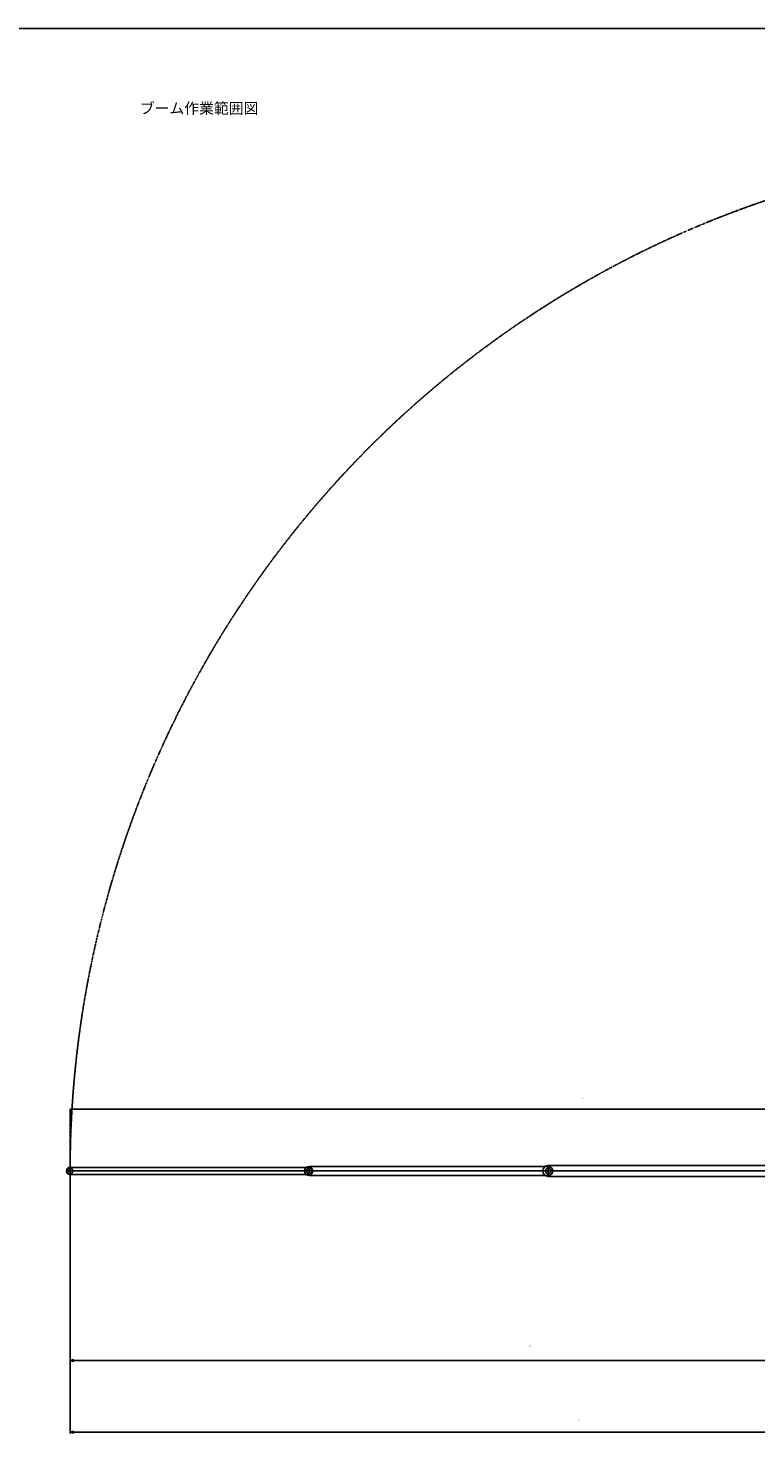
# Model space of a CAD drawing. Extents: x 0 to 102394, y 0 to 71038.
# Drawn here: x 61399 to 81470, y 31638 to 71038 of the extents above; entities that cross this region are included whole.
import ezdxf
from ezdxf.enums import TextEntityAlignment as Align

# ---------------------------------------------------------------- set-up
doc = ezdxf.new("R2010")
doc.units = 0
doc.linetypes.add('CENTER', pattern=[2, 1.25, -0.25, 0.25, -0.25])
doc.linetypes.add('PHANTOM', pattern=[2.5, 1.25, -0.25, 0.25, -0.25, 0.25, -0.25])
doc.layers.get('0').update_dxf_attribs({"linetype": 'CONTINUOUS'})
doc.layers.get('DEFPOINTS').update_dxf_attribs({"linetype": 'CONTINUOUS'})
doc.layers.add('OBJECT', color=7, linetype='CONTINUOUS')
doc.layers.add('外形線', color=7, linetype='CONTINUOUS')
doc.styles.add('MINCHO', font='ＭＳ 明朝')

msp = doc.modelspace()

# ---------------------------------------------------------------- linework, layer by layer
at = {"layer": 'DEFPOINTS', "color": 7}
for p in [(62547.538753, 39592.975527), (62547.538753, 39392.975527), (62547.538753, 39392.975527)]:
    msp.add_point(p, dxfattribs=at)
at = {"layer": 'OBJECT', "color": 7, "linetype": 'CONTINUOUS'}
for p, q in [((62547.538753, 41197.097924), (62557.538753, 41199.777415)), ((62547.538753, 39595.975527), (62547.538753, 41198.097924)), ((62557.538753, 41194.418432), (62547.538753, 41197.097924)), ((62547.538753, 41197.097924), (62557.538753, 41197.097924)), ((62557.538753, 41197.097924), (90837.538753, 41197.097924))]:
    msp.add_line(p, q, dxfattribs=at)
msp.add_lwpolyline([(0, 71038.076528), (102394.195471, 71038.076528), (102394.195471, 0), (0, 0), (0, 71038.076528)], close=True, dxfattribs=at)
at = {"layer": '外形線', "color": 7, "linetype": 'CENTER'}
for p, q in [((62447.538753, 39492.975527), (69247.538753, 39492.975527)), ((62547.538753, 39392.975527), (62547.538753, 39592.975527)), ((69022.538753, 39492.975527), (75872.538753, 39492.975527)), ((69147.538753, 39367.975527), (69147.538753, 39617.975527)), ((69147.538753, 39392.975527), (69147.538753, 39592.975527)), ((75597.538753, 39492.975527), (82497.538753, 39492.975527)), ((75747.538753, 39342.975527), (75747.538753, 39642.975527)), ((75747.538753, 39367.975527), (75747.538753, 39617.975527))]:
    msp.add_line(p, q, dxfattribs=at)
at = {"layer": '外形線', "color": 7, "linetype": 'CONTINUOUS'}
for p, q in [((62547.538753, 39592.975527), (69147.538753, 39592.975527)), ((69147.538753, 39617.975527), (75747.538753, 39617.975527)), ((75747.538753, 39642.975527), (82347.538753, 39642.975527)), ((62547.538753, 39392.975527), (69147.538753, 39392.975527)), ((62547.538753, 39382.975527), (62547.538753, 34217.476031)), ((62547.538753, 39382.975527), (62547.538753, 32242.615163)), ((69147.538753, 39367.975527), (75747.538753, 39367.975527)), ((75747.538753, 39342.975527), (82347.538753, 39342.975527)), ((62547.538753, 34257.476031), (62647.538753, 34284.27095)), ((62647.538753, 34230.681112), (62547.538753, 34257.476031)), ((62547.538753, 34257.476031), (62647.538753, 34257.476031)), ((62647.538753, 34257.476031), (87862.538718, 34257.476031)), ((62547.538753, 32282.615163), (62647.538753, 32309.410082)), ((62647.538753, 32255.820244), (62547.538753, 32282.615163)), ((62547.538753, 32282.615163), (62647.538753, 32282.615163)), ((62647.538753, 32282.615163), (90522.539638, 32282.615163))]:
    msp.add_line(p, q, dxfattribs=at)
for centre in [(62547.538753, 39492.975527), (69147.538753, 39492.975527), (69147.538753, 39492.975527), (75747.538753, 39492.975527), (75747.538753, 39492.975527)]:
    msp.add_circle(centre, 75, dxfattribs=at)
at = {"layer": '外形線', "color": 7, "linetype": 'PHANTOM'}
msp.add_arc((90847.538753, 39492.975527), 28300, 89.797541, 180.202459, dxfattribs=at)
at = {"layer": '外形線', "color": 7, "linetype": 'CONTINUOUS'}
for centre, radius, start, end in [((62547.538753, 39492.975527), 100, 90, 270), ((69147.538753, 39492.975527), 125, 90, 270), ((69147.538753, 39492.975527), 100, 270, 90), ((75747.538753, 39492.975527), 150, 90, 270), ((75747.538753, 39492.975527), 125, 270, 90)]:
    msp.add_arc(centre, radius, start, end, dxfattribs=at)

# ---------------------------------------------------------------- texts
at = {"color": 7, "style": 'MINCHO', "width": 1.000001}
msp.add_text('ブーム作業範囲図', height=299.9997, dxfattribs=at).set_placement((64471.836789, 68985.818957), align=Align.TOP_LEFT)
at = {"layer": 'OBJECT', "color": 7, "style": 'MINCHO'}
msp.add_text('28.3m', height=15, dxfattribs=at).set_placement((76697.538753, 41500.097924), align=Align.MIDDLE_CENTER)
at = {"layer": '外形線', "color": 7, "style": 'MINCHO'}
for s, p in [('(25.5m)', (75255.038736, 34658.333174)), ('28.0m', (76585.039196, 32592.615163))]:
    msp.add_text(s, height=15, dxfattribs=at).set_placement(p, align=Align.MIDDLE_CENTER)

doc.saveas('drawing.dxf')
